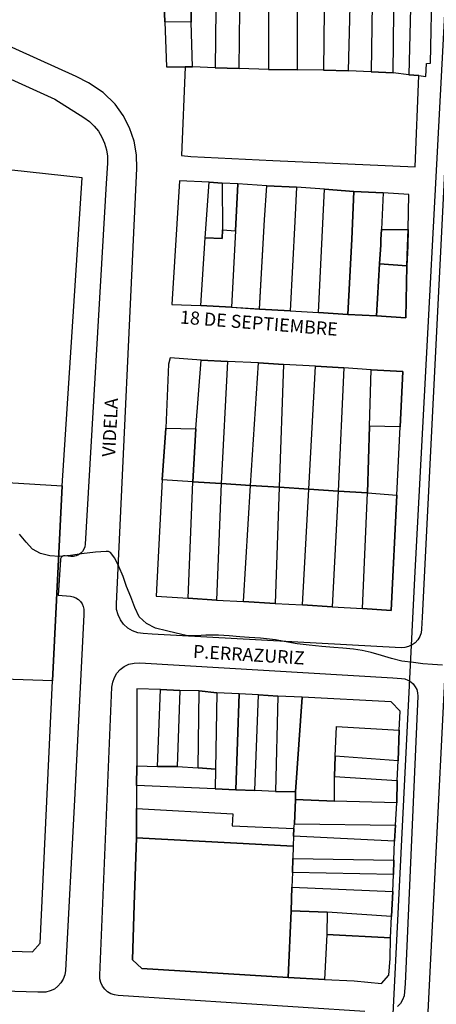
# Model space of a CAD drawing. Extents: x 360275 to 392392, y 7748301 to 7762241.
# Drawn here: x 379609 to 379704, y 7758775 to 7759001 of the extents above; entities that cross this region are included whole.
import ezdxf

# ---------------------------------------------------------------- set-up
doc = ezdxf.new("R2010")
doc.units = 0
doc.header["$MEASUREMENT"] = 0
doc.layers.get('Defpoints').update_dxf_attribs({"linetype": 'CONTINUOUS'})
for name, color, linetype in [('COTA-50', 9, 'CONTINUOUS'), ('LINEA_OFICIAL_IQUIQUE', 2, 'CONTINUOUS'), ('N0MBRE_CALLES', 7, 'CONTINUOUS'), ('PREDIOS_IQUIQUE', 4, 'CONTINUOUS'), ('SOLERA_CERRADA_IQUIQUE', 7, 'CONTINUOUS')]:
    doc.layers.add(name, color=color, linetype=linetype)
doc.styles.get("Standard").update_dxf_attribs({"font": 'txt', "bigfont": 'bigfont.shx'})

msp = doc.modelspace()

# ---------------------------------------------------------------- linework, layer by layer
at = {"layer": 'COTA-50', "linetype": 'Continuous', "elevation": 30}
msp.add_lwpolyline([(379705.36, 7758852.93), (379703.09, 7758853.04), (379700.88, 7758853.23), (379698.77, 7758853.48), (379696.07, 7758853.79), (379693.71, 7758854.45), (379691.39, 7758855.12), (379689.06, 7758855.76), (379687.02, 7758856.24), (379685.01, 7758856.56), (379682.61, 7758856.76), (379680.52, 7758856.9), (379677.76, 7758857.19), (379674.89, 7758857.45), (379674.89, 7758857.45), (379672.16, 7758857.78), (379669.19, 7758858.34), (379667.17, 7758858.71), (379663.74, 7758859.09), (379661.19, 7758859.23), (379659.05, 7758859.37), (379656.63, 7758859.59), (379654.17, 7758859.74), (379651.29, 7758859.76), (379649.12, 7758859.58), (379646.74, 7758859.69), (379644.5, 7758860.18), (379642.24, 7758860.78), (379639.75, 7758861.35), (379637.71, 7758862.43), (379635.99, 7758863.97), (379635.02, 7758866.09), (379634.09, 7758868.49), (379633.13, 7758870.89), (379632.35, 7758873.16), (379631.37, 7758875.43), (379630.46, 7758877.38), (379629.46, 7758878.69), (379628.97, 7758878.87), (379628.45, 7758878.91), (379626.05, 7758878.75), (379622.86, 7758878.34), (379620.32, 7758877.95), (379617.82, 7758877.77), (379615.6, 7758877.93), (379613.43, 7758878.47), (379611.63, 7758879.44), (379610.18, 7758881.07), (379608.65, 7758882.9)], dxfattribs=at)
at = {"layer": 'Defpoints'}
for points in [[(379698.4, 7758699.07), (379707.02, 7758872.37), (379714.29, 7759009.36), (380026.94, 7758994.22), (380054.1, 7759293.28), (380197.92, 7759283.48), (380211.01, 7759486.13), (380146.9, 7759490.69), (380152.62, 7759559.14), (380056.97, 7759569.03), (380070.6, 7759761.78), (380404.44, 7759739.41), (380418.29, 7759738.48), (381118.48, 7759691.56), (381078.06, 7758583.06), (381035.84, 7758586.84), (380778.83, 7758608.49), (380767.25, 7758609.46), (380688.47, 7758616.1), (380414.49, 7758639.19), (380055.78, 7758668.45), (379698.4, 7758699.06)], [(379155.24, 7758544.08), (379334.74, 7758539.13), (379623.91, 7758525.4), (379621.37, 7758451.77), (379680.97, 7758448), (379685.09, 7758567.28), (379690.25, 7758696.34), (379699.04, 7758872.78), (379706.72, 7759017.74), (380019.67, 7759002.58), (380046.84, 7759301.8), (380190.45, 7759292)]]:
    msp.add_lwpolyline(points, dxfattribs=at)
at = {"layer": 'LINEA_OFICIAL_IQUIQUE'}
for points in [[(379645.7, 7758969.49), (379647.8, 7758969.29), (379666.6, 7758968.39), (379699.1, 7758966.89), (379700, 7758987.78), (379701.6, 7758987.59), (379701.7, 7758990.58), (379702.6, 7758990.59), (379703, 7759009.49), (379698.2, 7759009.49), (379694.3, 7759009.45), (379689.4, 7759009.55), (379684.4, 7759009.59), (379678.4, 7759009.59), (379672.2, 7759009.49), (379665.6, 7759009.49), (379659.1, 7759009.59), (379653.6, 7759009.69), (379647.8, 7759009.89), (379641.5, 7759009.89), (379641.9, 7759000.09), (379642.3, 7758989.82), (379646.5, 7758989.79), (379645.7, 7758969.49)], [(379645.21, 7758963.68), (379643.5, 7758935.39), (379650.1, 7758935.19), (379657.11, 7758934.79), (379663.51, 7758934.38), (379670.51, 7758933.99), (379677, 7758933.59), (379683.71, 7758933.09), (379690.3, 7758932.79), (379697, 7758932.39), (379697.2, 7758944.29), (379697.4, 7758948.79), (379697.5, 7758952.59), (379697.7, 7758960.59), (379691.8, 7758960.99), (379685.1, 7758961.29), (379678.4, 7758961.78), (379672, 7758962.29), (379665.2, 7758962.58), (379658.6, 7758962.99), (379655, 7758963.2), (379652, 7758963.39), (379645.21, 7758963.68)], [(379641.3, 7758895.29), (379639.9, 7758868.69), (379647.2, 7758868.19), (379653.7, 7758867.79), (379659.9, 7758867.49), (379667.1, 7758866.99), (379673.4, 7758866.69), (379680.13, 7758866.24), (379687.1, 7758865.89), (379693.6, 7758865.39), (379694.9, 7758891.79), (379695.7, 7758907.39), (379696.3, 7758920.09), (379689.1, 7758920.49), (379682.8, 7758920.89), (379676.3, 7758921.29), (379669, 7758921.69), (379663.3, 7758922.09), (379656.2, 7758922.39), (379650.2, 7758922.69), (379643.1, 7758923.19), (379642.7, 7758921.79), (379642.1, 7758907.09), (379641.3, 7758895.29)], [(379636.6, 7758783.49), (379670.12, 7758781.43), (379678.4, 7758780.94), (379685.2, 7758780.69), (379691.4, 7758780.09), (379693.1, 7758781.99), (379693.4, 7758785.79), (379693.5, 7758790.49), (379693.7, 7758795.39), (379694, 7758801.09), (379694.2, 7758804.99), (379694.25, 7758808.27), (379694.4, 7758812.59), (379694.59, 7758816.29), (379694.9, 7758821.39), (379695, 7758826.49), (379695.2, 7758830.99), (379695.5, 7758837.99), (379695.7, 7758842.39), (379693.6, 7758844.49), (379673.3, 7758845.59), (379667.7, 7758845.79), (379663.3, 7758846.09), (379658.91, 7758846.32), (379653.8, 7758846.59), (379649.7, 7758846.99), (379645.3, 7758847.09), (379640.9, 7758847.29), (379635.5, 7758847.49), (379635.5, 7758829.89), (379635.4, 7758825.39), (379635.4, 7758820.09), (379635.43, 7758813.41), (379634.9, 7758798.09), (379634.5, 7758785.49), (379636.6, 7758783.49)]]:
    msp.add_lwpolyline(points, close=True, dxfattribs=at)
msp.add_lwpolyline([(379597.5, 7758787.8), (379611.6, 7758787.29), (379613.4, 7758789.28), (379616.2, 7758849.28), (379618.4, 7758893.89), (379622.98, 7758964.39), (379569.76, 7758970.21)], dxfattribs=at)
at = {"layer": 'PREDIOS_IQUIQUE', "linetype": 'Continuous'}
for points in [[(379641.9, 7759000.09), (379641.5, 7759009.89), (379647.8, 7759009.89), (379647.9, 7758999.99), (379641.9, 7759000.09)], [(379647.8, 7759009.89), (379653.6, 7759009.69), (379653.4, 7758989.59), (379648.2, 7758989.79), (379647.9, 7758999.99), (379647.8, 7759009.89)], [(379653.4, 7758989.59), (379658.9, 7758989.39), (379659.1, 7759009.59), (379653.6, 7759009.69), (379653.4, 7758989.59)], [(379659.1, 7759009.59), (379665.6, 7759009.49), (379665.6, 7758989.19), (379658.9, 7758989.39), (379659.1, 7759009.59)], [(379665.6, 7758989.19), (379672.2, 7758989.09), (379672.2, 7759009.49), (379665.6, 7759009.49), (379665.6, 7758989.19)], [(379672.2, 7759009.49), (379678.4, 7759009.59), (379678.2, 7758988.99), (379672.2, 7758989.09), (379672.2, 7759009.49)], [(379678.2, 7758988.99), (379683.9, 7758988.89), (379684.4, 7759009.59), (379678.4, 7759009.59), (379678.2, 7758988.99)], [(379684.4, 7759009.59), (379689.4, 7759009.55), (379689.04, 7758988.65), (379683.9, 7758988.89), (379684.4, 7759009.59)], [(379689.04, 7758988.65), (379694.1, 7758988.39), (379694.3, 7759009.45), (379689.4, 7759009.55), (379689.04, 7758988.65)], [(379694.3, 7759009.45), (379698.2, 7759009.49), (379697.7, 7758987.99), (379694.1, 7758988.39), (379694.3, 7759009.45)], [(379697.7, 7758987.99), (379700, 7758987.78), (379701.6, 7758987.59), (379701.7, 7758990.58), (379702.6, 7758990.59), (379703, 7759009.49), (379698.2, 7759009.49), (379697.7, 7758987.99)], [(379642.3, 7758989.82), (379646.5, 7758989.79), (379648.2, 7758989.79), (379647.9, 7758999.99), (379641.9, 7759000.09), (379642.3, 7758989.82)], [(379645.7, 7758969.49), (379647.8, 7758969.29), (379666.6, 7758968.39), (379699.1, 7758966.89), (379700, 7758987.78), (379697.7, 7758987.99), (379694.1, 7758988.39), (379689.04, 7758988.65), (379683.9, 7758988.89), (379678.2, 7758988.99), (379672.2, 7758989.09), (379665.6, 7758989.19), (379658.9, 7758989.39), (379653.4, 7758989.59), (379648.2, 7758989.79), (379646.5, 7758989.79), (379645.7, 7758969.49)], [(379643.5, 7758935.39), (379650.1, 7758935.19), (379651.1, 7758950.69), (379652, 7758963.39), (379645.21, 7758963.68), (379643.5, 7758935.39)], [(379652, 7758963.39), (379655, 7758963.2), (379655.1, 7758952.5), (379655, 7758950.49), (379651.1, 7758950.69), (379652, 7758963.39)], [(379655.1, 7758952.5), (379658.06, 7758952.29), (379658.6, 7758962.99), (379655, 7758963.2), (379655.1, 7758952.5)], [(379657.11, 7758934.79), (379663.5, 7758934.39), (379664.64, 7758954.78), (379665.2, 7758962.58), (379658.6, 7758962.99), (379658.07, 7758952.29), (379657.11, 7758934.79)], [(379672, 7758962.29), (379671.6, 7758954.39), (379670.51, 7758933.99), (379663.51, 7758934.38), (379664.65, 7758954.79), (379665.2, 7758962.59), (379672, 7758962.29)], [(379670.51, 7758933.99), (379677, 7758933.59), (379678.4, 7758961.78), (379672, 7758962.29), (379671.6, 7758954.39), (379670.51, 7758933.99)], [(379678.4, 7758961.78), (379685.1, 7758961.29), (379684.66, 7758950.35), (379683.71, 7758933.09), (379677, 7758933.58), (379678.4, 7758961.78)], [(379685.1, 7758961.29), (379691.8, 7758960.99), (379691.41, 7758952.6), (379691.3, 7758950.28), (379691.25, 7758949.03), (379691, 7758944.69), (379690.3, 7758932.79), (379683.71, 7758933.09), (379684.66, 7758950.35), (379685.1, 7758961.29)], [(379691.41, 7758952.6), (379697.5, 7758952.59), (379697.7, 7758960.59), (379691.8, 7758960.99), (379691.41, 7758952.6)], [(379651.1, 7758950.69), (379655, 7758950.49), (379655.1, 7758952.5), (379658.06, 7758952.29), (379657.11, 7758934.79), (379650.1, 7758935.19), (379651.1, 7758950.69)], [(379691.25, 7758949.03), (379691.3, 7758950.28), (379691.41, 7758952.6), (379697.5, 7758952.58), (379697.41, 7758948.79), (379697.2, 7758944.29), (379691, 7758944.69), (379691.25, 7758949.03)], [(379691, 7758944.69), (379697.2, 7758944.29), (379697, 7758932.39), (379690.3, 7758932.79), (379691, 7758944.69)], [(379642.1, 7758907.09), (379649, 7758906.99), (379650.2, 7758922.69), (379643.1, 7758923.19), (379642.7, 7758921.79), (379642.1, 7758907.09)], [(379650.2, 7758922.69), (379656.2, 7758922.39), (379654.8, 7758894.48), (379648.32, 7758894.84), (379649, 7758906.99), (379650.2, 7758922.69)], [(379654.8, 7758894.48), (379661.5, 7758893.99), (379663.3, 7758922.09), (379656.2, 7758922.39), (379654.8, 7758894.48)], [(379663.3, 7758922.09), (379669, 7758921.69), (379668, 7758893.59), (379661.5, 7758893.99), (379663.3, 7758922.09)], [(379668, 7758893.59), (379674.8, 7758893.19), (379676.3, 7758921.29), (379669, 7758921.69), (379668, 7758893.59)], [(379676.3, 7758921.29), (379682.8, 7758920.89), (379681.5, 7758892.74), (379674.8, 7758893.19), (379676.3, 7758921.29)], [(379681.5, 7758892.74), (379688.2, 7758892.29), (379688.7, 7758907.59), (379689.1, 7758920.49), (379682.8, 7758920.89), (379681.5, 7758892.74)], [(379689.1, 7758920.49), (379696.3, 7758920.09), (379695.7, 7758907.39), (379688.7, 7758907.59), (379689.1, 7758920.49)], [(379642.1, 7758907.09), (379649, 7758906.99), (379648.32, 7758894.84), (379641.3, 7758895.29), (379642.1, 7758907.09)], [(379688.2, 7758892.29), (379694.9, 7758891.79), (379695.7, 7758907.39), (379688.7, 7758907.59), (379688.2, 7758892.29)], [(379527.3, 7758852.89), (379528, 7758856.69), (379528.7, 7758860.29), (379529.67, 7758865.9), (379530.2, 7758868.99), (379531.6, 7758873.79), (379534.4, 7758882.09), (379537.7, 7758892.59), (379539.6, 7758898.69), (379618.4, 7758893.89), (379616.21, 7758849.29), (379591.41, 7758850.18), (379527.3, 7758852.89)], [(379639.9, 7758868.69), (379647.2, 7758868.19), (379648.32, 7758894.84), (379641.3, 7758895.29), (379639.9, 7758868.69)], [(379648.32, 7758894.84), (379654.8, 7758894.48), (379653.7, 7758867.79), (379647.2, 7758868.19), (379648.32, 7758894.84)], [(379653.7, 7758867.79), (379659.9, 7758867.49), (379661.5, 7758893.99), (379654.8, 7758894.48), (379653.7, 7758867.79)], [(379661.5, 7758893.99), (379668, 7758893.59), (379667.1, 7758866.99), (379659.9, 7758867.49), (379661.5, 7758893.99)], [(379667.1, 7758866.99), (379673.4, 7758866.69), (379674.8, 7758893.19), (379668, 7758893.59), (379667.1, 7758866.99)], [(379674.8, 7758893.19), (379681.5, 7758892.74), (379680.13, 7758866.24), (379673.4, 7758866.69), (379674.8, 7758893.19)], [(379680.13, 7758866.24), (379687.1, 7758865.89), (379688.2, 7758892.29), (379681.5, 7758892.74), (379680.13, 7758866.24)], [(379688.2, 7758892.29), (379694.9, 7758891.79), (379693.6, 7758865.39), (379687.1, 7758865.89), (379688.2, 7758892.29)], [(379597.5, 7758787.8), (379611.6, 7758787.29), (379613.4, 7758789.28), (379616.2, 7758849.28), (379591.41, 7758850.18), (379591, 7758814.69), (379594.2, 7758814.69), (379592.93, 7758795.79), (379598.07, 7758795.79), (379597.5, 7758787.8)], [(379635.5, 7758829.89), (379640.18, 7758829.74), (379640.9, 7758847.29), (379635.5, 7758847.49), (379635.5, 7758829.89)], [(379640.9, 7758847.29), (379645.3, 7758847.09), (379644.7, 7758829.7), (379640.18, 7758829.74), (379640.9, 7758847.29)], [(379644.7, 7758829.7), (379649.5, 7758829.4), (379649.7, 7758846.99), (379645.3, 7758847.09), (379644.7, 7758829.7)], [(379649.7, 7758846.99), (379653.8, 7758846.59), (379653.5, 7758829.09), (379649.5, 7758829.4), (379649.7, 7758846.99)], [(379663.3, 7758846.09), (379667.7, 7758845.79), (379667.2, 7758823.99), (379662.5, 7758824.19), (379663.3, 7758846.09)], [(379667.2, 7758823.99), (379671.8, 7758823.89), (379673.3, 7758845.59), (379667.7, 7758845.79), (379667.2, 7758823.99)], [(379673.3, 7758845.59), (379671.8, 7758823.89), (379671.8, 7758822.19), (379680.7, 7758821.79), (379680.7, 7758827.39), (379680.8, 7758832.09), (379681.1, 7758838.89), (379695.5, 7758837.99), (379695.7, 7758842.39), (379693.6, 7758844.49), (379673.3, 7758845.59)], [(379680.8, 7758832.09), (379681.1, 7758838.89), (379695.5, 7758837.99), (379695.2, 7758830.99), (379680.8, 7758832.09)], [(379680.8, 7758832.09), (379680.7, 7758827.39), (379695, 7758826.49), (379695.2, 7758830.99), (379680.8, 7758832.09)], [(379635.4, 7758825.39), (379635.5, 7758829.89), (379640.18, 7758829.74), (379644.7, 7758829.7), (379649.5, 7758829.4), (379653.5, 7758829.09), (379653.4, 7758824.59), (379635.4, 7758825.39)], [(379680.7, 7758821.79), (379680.7, 7758827.39), (379695, 7758826.49), (379694.9, 7758821.39), (379680.7, 7758821.79)], [(379635.4, 7758825.39), (379635.4, 7758820.09), (379657.4, 7758818.89), (379657.29, 7758816.17), (379671.4, 7758815.49), (379671.5, 7758816.59), (379671.8, 7758822.19), (379671.8, 7758823.89), (379667.2, 7758823.99), (379662.5, 7758824.19), (379658.11, 7758824.38), (379653.4, 7758824.59), (379635.4, 7758825.39)], [(379671.8, 7758822.19), (379671.5, 7758816.59), (379694.59, 7758816.29), (379694.9, 7758821.39), (379680.7, 7758821.79), (379671.8, 7758822.19)], [(379635.43, 7758813.41), (379635.4, 7758820.09), (379657.4, 7758818.89), (379657.29, 7758816.17), (379671.4, 7758815.49), (379671.3, 7758813.79), (379671.2, 7758811.49), (379635.43, 7758813.41)], [(379671.3, 7758813.79), (379671.4, 7758815.49), (379671.5, 7758816.59), (379694.59, 7758816.29), (379694.4, 7758812.59), (379671.3, 7758813.79)], [(379671.3, 7758813.79), (379671.2, 7758811.49), (379671.15, 7758808.69), (379694.25, 7758808.27), (379694.4, 7758812.59), (379671.3, 7758813.79)], [(379671.05, 7758805.49), (379671.15, 7758808.69), (379694.25, 7758808.27), (379694.2, 7758804.99), (379671.05, 7758805.49)], [(379671.05, 7758805.49), (379670.9, 7758802.09), (379694, 7758801.09), (379694.2, 7758804.99), (379671.05, 7758805.49)], [(379670.8, 7758796.69), (379670.9, 7758802.09), (379694, 7758801.09), (379693.7, 7758795.39), (379679, 7758796.39), (379670.8, 7758796.69)], [(379670.8, 7758796.69), (379679, 7758796.39), (379678.9, 7758791.29), (379678.4, 7758780.94), (379670.12, 7758781.43), (379670.8, 7758796.69)], [(379679, 7758796.39), (379678.9, 7758791.29), (379693.5, 7758790.49), (379693.7, 7758795.39), (379679, 7758796.39)]]:
    msp.add_lwpolyline(points, close=True, dxfattribs=at)
at = {"layer": 'PREDIOS_IQUIQUE'}
for points in [[(379526.6, 7758920.59), (379540.2, 7758917.69), (379540, 7758914.39), (379539.93, 7758909.48), (379539.8, 7758902.09), (379539.6, 7758898.69), (379618.4, 7758893.89), (379622.98, 7758964.39), (379569.76, 7758970.21), (379560.51, 7758970.25), (379536.38, 7758972.09), (379525.11, 7758973.24), (379517.57, 7758922.63), (379526.6, 7758920.59)], [(379653.8, 7758846.59), (379653.5, 7758829.09), (379653.4, 7758824.59), (379658.11, 7758824.38), (379658.91, 7758846.32)], [(379658.91, 7758846.32), (379658.11, 7758824.38), (379662.5, 7758824.19), (379663.3, 7758846.09), (379658.91, 7758846.32)], [(379670.12, 7758781.43), (379636.6, 7758783.49), (379634.5, 7758785.49), (379634.9, 7758798.09), (379635.43, 7758813.41), (379671.2, 7758811.49), (379671.15, 7758808.69), (379671.05, 7758805.49), (379670.9, 7758802.09), (379670.8, 7758796.69), (379670.12, 7758781.43)], [(379678.9, 7758791.29), (379678.4, 7758780.94), (379685.2, 7758780.69), (379691.4, 7758780.09), (379693.1, 7758781.99), (379693.4, 7758785.79), (379693.5, 7758790.49)]]:
    msp.add_lwpolyline(points, close=True, dxfattribs=at)
at = {"layer": 'SOLERA_CERRADA_IQUIQUE'}
for points in [[(379708.31, 7759016), (379700.7, 7758863.89), (379700.58, 7758861.14), (379700.46, 7758860.27), (379700.16, 7758859.44), (379699.71, 7758858.69), (379699.13, 7758858.04), (379698.42, 7758857.51), (379697.63, 7758857.14), (379696.77, 7758856.93), (379695.9, 7758856.89), (379639, 7758859.99), (379636.94, 7758860.1), (379635.68, 7758860.3), (379634.49, 7758860.73), (379633.41, 7758861.38), (379632.47, 7758862.24), (379631.72, 7758863.25), (379631.18, 7758864.4), (379630.87, 7758865.63), (379630.8, 7758866.89), (379635.5, 7758966.49), (379635.42, 7758969.68), (379634.86, 7758972.81), (379633.83, 7758975.84), (379632.37, 7758978.68), (379630.51, 7758981.26), (379627.75, 7758983.94), (379624.42, 7758986.1), (379621.6, 7758987.59), (379589.9, 7759001.89)], [(379586.3, 7758996.19), (379616.7, 7758982.39), (379623.4, 7758978.19), (379624.65, 7758977.29), (379625.76, 7758976.23), (379626.72, 7758975.03), (379627.51, 7758973.72), (379628.13, 7758972.31), (379628.54, 7758970.83), (379628.76, 7758969.32), (379628.78, 7758967.78), (379628.5, 7758963.09), (379623.7, 7758880.59), (379623.61, 7758880), (379623.39, 7758879.43), (379623.07, 7758878.93), (379622.66, 7758878.49), (379622.16, 7758878.14), (379621.61, 7758877.91), (379621.02, 7758877.79), (379620.4, 7758877.79), (379619.07, 7758877.92), (379618.87, 7758877.92), (379618.69, 7758877.89), (379618.51, 7758877.8), (379618.35, 7758877.7), (379618.22, 7758877.55), (379618.12, 7758877.38), (379618.06, 7758877.2), (379618.03, 7758877.01), (379617.5, 7758868.94), (379620.32, 7758868.65), (379620.96, 7758868.53), (379621.57, 7758868.28), (379622.12, 7758867.93), (379622.59, 7758867.48), (379622.96, 7758866.94), (379623.23, 7758866.35), (379623.38, 7758865.71), (379623.38, 7758864.38), (379621.24, 7758822.05), (379619.16, 7758783.06), (379619.01, 7758782.05), (379618.66, 7758781.07), (379618.13, 7758780.19), (379617.45, 7758779.42), (379616.63, 7758778.8), (379615.7, 7758778.35), (379614.7, 7758778.08), (379612.86, 7758778.04), (379583.67, 7758778.88)], [(379687.6, 7758773.69), (379631.2, 7758777.29), (379630.35, 7758777.43), (379629.53, 7758777.73), (379628.79, 7758778.19), (379628.15, 7758778.77), (379627.63, 7758779.47), (379627.26, 7758780.26), (379627.05, 7758781.1), (379627, 7758781.99), (379629.8, 7758847.89), (379629.96, 7758849.02), (379630.35, 7758850.1), (379630.93, 7758851.08), (379631.7, 7758851.93), (379632.62, 7758852.61), (379633.66, 7758853.09), (379634.86, 7758853.32), (379636.2, 7758853.39), (379694, 7758849.99), (379696.01, 7758849.87), (379696.77, 7758849.75), (379697.48, 7758849.49), (379698.13, 7758849.1), (379698.69, 7758848.59), (379699.14, 7758847.97), (379699.47, 7758847.29), (379699.66, 7758846.55), (379699.7, 7758845.79), (379699.7, 7758845.79), (379699.7, 7758845.79), (379696.8, 7758779.99), (379696.72, 7758778.24), (379696.58, 7758777.27), (379696.25, 7758776.35), (379695.75, 7758775.51), (379695.1, 7758774.78)]]:
    msp.add_lwpolyline(points, dxfattribs=at)

# ---------------------------------------------------------------- texts
at = {"layer": 'N0MBRE_CALLES'}
for s, rotation, p in [('18 DE SEPTIEMBRE', 355.512, (379645.28, 7758931.07)), ('VIDELA', 87.0742, (379630.52, 7758900.48)), ('P.ERRAZURIZ', 356.4867, (379648.26, 7758854.58))]:
    msp.add_text(s, height=3, rotation=rotation, dxfattribs=at).set_placement(p)

doc.saveas('drawing.dxf')
